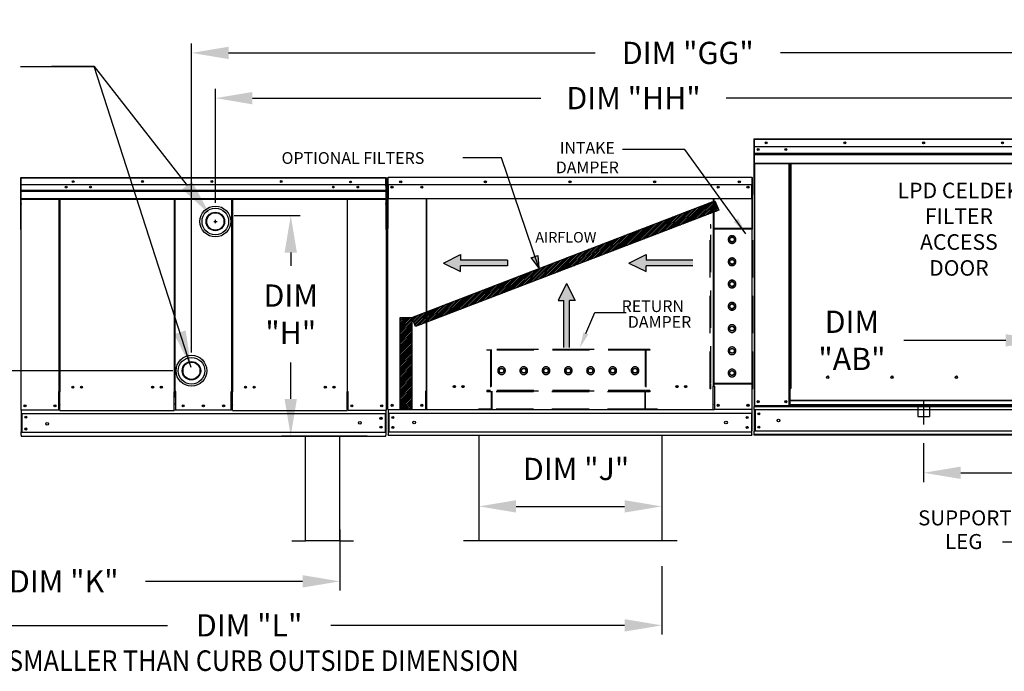
# Model space of a CAD drawing. Units: inches. Extents: x 2 to 3578, y -167 to 15.
# Drawn here: x 135 to 215, y -90 to -37 of the extents above; entities that cross this region are included whole.
import ezdxf
from ezdxf.enums import TextEntityAlignment as Align

# ---------------------------------------------------------------- set-up
doc = ezdxf.new("R2010")
doc.units = ezdxf.units.IN
doc.header["$LTSCALE"] = 4
doc.header["$MEASUREMENT"] = 0
for name, pattern in [('CENTER2', [1.125, 0.75, -0.125, 0.125, -0.125]), ('DASHED', [0.75, 0.5, -0.25]), ('HIDDEN', [0.375, 0.25, -0.125])]:
    doc.linetypes.add(name, pattern=pattern)
doc.dimstyles.new('MOD', dxfattribs={"dimscale": 1.5, "dimtxt": 1.2, "dimasz": 2, "dimexe": 0.5, "dimexo": 1, "dimgap": 1, "dimtad": 0, "dimtih": 1, "dimtoh": 1, "dimzin": 0, "dimdsep": 46, "dimtxsty": 'Standard', "dimcen": 0.09, "dimadec": 0, "dimazin": 0, "dimtfac": 1, "dimtofl": 0, "dimtmove": 0, "dimatfit": 3, "dimfxl": 0, "dimtolj": 1, "dimtzin": 0, "dimarcsym": 0})
pattern_1 = [(45, (71.41356, -0.72993), (-0.06944062, 0.06944062), [])]

# ---------------------------------------------------------------- blocks, each defined once
blk = doc.blocks.new('*D0')
at = {"color": 0, "lineweight": -2}
for p, q in [((104.58, -62.454), (104.58, -59.454)), ((147.312, -65.454), (103.83, -65.454)), ((110.604, -70.73), (103.83, -70.73)), ((104.58, -73.73), (104.58, -77.66)), ((104.58, -77.66), (101.58, -77.66))]:
    blk.add_line(p, q, dxfattribs=at)
at = {"color": 0}
for points in [[(104.08, -62.454), (105.08, -62.454), (104.58, -65.454)], [(104.08, -73.73), (105.08, -73.73), (104.58, -70.73)]]:
    blk.add_solid(points, dxfattribs=at)
at = {"layer": 'Defpoints', "color": 0}
for p in [(104.58, -65.454), (148.812, -65.454), (112.104, -70.73)]:
    blk.add_point(p, dxfattribs=at)
at = {"color": 0, "insert": (94.98, -77.66), "char_height": 1.8, "attachment_point": 5}
blk.add_mtext('\\A1;DIM "G"', dxfattribs=at)
blk = doc.blocks.new('*D1')
at = {"color": 0, "lineweight": -2}
for p, q in [((160.797, -78.294), (160.797, -83.223)), ((116.182, -79.481), (116.182, -83.223)), ((119.182, -82.473), (131.889, -82.473)), ((157.797, -82.473), (145.089, -82.473))]:
    blk.add_line(p, q, dxfattribs=at)
at = {"color": 0}
for points in [[(119.182, -81.973), (119.182, -82.973), (116.182, -82.473)], [(157.797, -81.973), (157.797, -82.973), (160.797, -82.473)]]:
    blk.add_solid(points, dxfattribs=at)
at = {"layer": 'Defpoints', "color": 0}
for p in [(160.797, -76.794), (116.182, -77.981), (160.797, -82.473)]:
    blk.add_point(p, dxfattribs=at)
at = {"color": 0, "insert": (138.489, -82.473), "char_height": 1.8, "attachment_point": 5}
blk.add_mtext('\\A1;DIM "K"', dxfattribs=at)
blk = doc.blocks.new('*D2')
at = {"color": 0, "lineweight": -2}
for p, q in [((134.999, -40.876), (140.96, -40.876)), ((140.96, -40.876), (148.468, -50.473)), ((150.749, -53.524), (150.749, -53.254)), ((150.614, -53.389), (150.884, -53.389))]:
    blk.add_line(p, q, dxfattribs=at)
at = {"color": 0}
blk.add_solid([(148.862, -50.165), (148.074, -50.781), (150.317, -52.836)], dxfattribs=at)
at = {"layer": 'Defpoints', "color": 0}
for p in [(150.317, -52.836), (151.182, -53.942)]:
    blk.add_point(p, dxfattribs=at)
at = {"color": 0, "insert": (128.399, -40.876), "char_height": 1.8, "attachment_point": 5}
blk.add_mtext('\\A1;DIM "T"', dxfattribs=at)
blk = doc.blocks.new('*D4')
at = {"color": 0, "lineweight": -2}
for p, q in [((116.182, -80.707), (116.182, -86.779)), ((186.827, -81.247), (186.827, -86.779)), ((119.182, -86.029), (146.877, -86.029)), ((183.827, -86.029), (160.077, -86.029))]:
    blk.add_line(p, q, dxfattribs=at)
at = {"color": 0}
for points in [[(119.182, -85.529), (119.182, -86.529), (116.182, -86.029)], [(183.827, -85.529), (183.827, -86.529), (186.827, -86.029)]]:
    blk.add_solid(points, dxfattribs=at)
at = {"layer": 'Defpoints', "color": 0}
for p in [(116.182, -79.207), (186.827, -79.747), (186.827, -86.029)]:
    blk.add_point(p, dxfattribs=at)
at = {"color": 0, "insert": (153.477, -86.029), "char_height": 1.8, "attachment_point": 5}
blk.add_mtext('\\A1;DIM "L"', dxfattribs=at)
blk = doc.blocks.new('*D9')
at = {"color": 0, "lineweight": -2}
for p, q in [((152.261, -52.913), (157.588, -52.913)), ((156.838, -55.913), (156.838, -56.982)), ((156.838, -67.73), (156.838, -64.782)), ((163.02, -70.73), (156.088, -70.73))]:
    blk.add_line(p, q, dxfattribs=at)
at = {"color": 0}
for points in [[(156.338, -55.913), (157.338, -55.913), (156.838, -52.913)], [(156.338, -67.73), (157.338, -67.73), (156.838, -70.73)]]:
    blk.add_solid(points, dxfattribs=at)
at = {"layer": 'Defpoints', "color": 0}
for p in [(150.761, -52.913), (156.838, -52.913), (164.52, -70.73)]:
    blk.add_point(p, dxfattribs=at)
at = {"color": 0, "insert": (156.838, -60.882), "char_height": 1.8, "attachment_point": 5}
blk.add_mtext('\\A1;DIM\\P"H"', dxfattribs=at)
blk = doc.blocks.new('*D10')
at = {"color": 0, "lineweight": -2}
for p, q in [((150.744, -51.889), (150.744, -42.677)), ((221.738, -44.955), (221.738, -42.677)), ((153.744, -43.427), (177.049, -43.427)), ((218.738, -43.427), (192.049, -43.427))]:
    blk.add_line(p, q, dxfattribs=at)
at = {"color": 0}
for points in [[(153.744, -42.927), (153.744, -43.927), (150.744, -43.427)], [(218.738, -42.927), (218.738, -43.927), (221.738, -43.427)]]:
    blk.add_solid(points, dxfattribs=at)
at = {"layer": 'Defpoints', "color": 0}
for p in [(221.738, -43.427), (221.738, -46.455), (150.744, -53.389)]:
    blk.add_point(p, dxfattribs=at)
at = {"color": 0, "insert": (184.549, -43.427), "char_height": 1.8, "attachment_point": 5}
blk.add_mtext('\\A1;DIM "HH"', dxfattribs=at)
blk = doc.blocks.new('*D11')
at = {"color": 0, "lineweight": -2}
for p, q in [((148.807, -63.979), (148.807, -39.023)), ((151.807, -39.773), (181.436, -39.773)), ((218.738, -39.773), (196.436, -39.773)), ((221.738, -44.955), (221.738, -39.023))]:
    blk.add_line(p, q, dxfattribs=at)
at = {"color": 0}
for points in [[(151.807, -39.273), (151.807, -40.273), (148.807, -39.773)], [(218.738, -39.273), (218.738, -40.273), (221.738, -39.773)]]:
    blk.add_solid(points, dxfattribs=at)
at = {"layer": 'Defpoints', "color": 0}
for p in [(221.738, -39.773), (221.738, -46.455), (148.807, -65.479)]:
    blk.add_point(p, dxfattribs=at)
at = {"color": 0, "insert": (188.936, -39.773), "char_height": 1.8, "attachment_point": 5}
blk.add_mtext('\\A1;DIM "GG"', dxfattribs=at)
blk = doc.blocks.new('*D13')
at = {"color": 0, "lineweight": -2}
for p, q in [((172.051, -72.172), (172.051, -77.166)), ((186.827, -72.172), (186.827, -77.166)), ((175.051, -76.416), (183.827, -76.416))]:
    blk.add_line(p, q, dxfattribs=at)
at = {"color": 0}
for points in [[(175.051, -75.916), (175.051, -76.916), (172.051, -76.416)], [(183.827, -75.916), (183.827, -76.916), (186.827, -76.416)]]:
    blk.add_solid(points, dxfattribs=at)
at = {"layer": 'Defpoints', "color": 0}
for p in [(172.051, -70.672), (186.827, -70.672), (186.827, -76.416)]:
    blk.add_point(p, dxfattribs=at)
at = {"color": 0, "insert": (179.902, -73.39), "char_height": 1.8, "attachment_point": 5}
blk.add_mtext('\\A1;DIM "J"', dxfattribs=at)
blk = doc.blocks.new('*D14')
at = {"color": 0, "lineweight": -2}
for p, q in [((208.002, -71.305), (208.002, -74.45)), ((221.737, -72.167), (221.737, -74.45)), ((211.002, -73.7), (218.737, -73.7))]:
    blk.add_line(p, q, dxfattribs=at)
at = {"color": 0}
for points in [[(211.002, -73.2), (211.002, -74.2), (208.002, -73.7)], [(218.737, -73.2), (218.737, -74.2), (221.737, -73.7)]]:
    blk.add_solid(points, dxfattribs=at)
at = {"layer": 'Defpoints', "color": 0}
for p in [(208.002, -69.805), (221.737, -70.667), (221.737, -73.7)]:
    blk.add_point(p, dxfattribs=at)
at = {"color": 0, "insert": (233.865, -73.7), "char_height": 1.8, "attachment_point": 5}
blk.add_mtext('\\A1;DIM "AD"', dxfattribs=at)
blk = doc.blocks.new('*D15')
at = {"color": 0, "lineweight": -2}
for p, q in [((217.643, -68.305), (217.643, -62.248)), ((221.737, -69.167), (221.737, -62.248)), ((214.643, -62.998), (206.403, -62.998)), ((224.737, -62.998), (227.737, -62.998))]:
    blk.add_line(p, q, dxfattribs=at)
at = {"color": 0}
for points in [[(214.643, -62.498), (214.643, -63.498), (217.643, -62.998)], [(224.737, -62.498), (224.737, -63.498), (221.737, -62.998)]]:
    blk.add_solid(points, dxfattribs=at)
at = {"layer": 'Defpoints', "color": 0}
for p in [(217.643, -62.998), (217.643, -69.805), (221.737, -70.667)]:
    blk.add_point(p, dxfattribs=at)
at = {"color": 0, "insert": (202.203, -62.998), "char_height": 1.8, "attachment_point": 5}
blk.add_mtext('\\A1;DIM\\P"AB"', dxfattribs=at)

msp = doc.modelspace()

# ---------------------------------------------------------------- hatches: boundary and pattern name
h = msp.add_hatch()
h.set_pattern_fill('ANSI31', scale=0.683157, style=0)
h.set_pattern_definition(pattern_1)
h.paths.add_polyline_path([(166.615, -61.164), (191.125, -51.715), (191.457, -52.483), (166.925, -61.877)])
msp.add_hatch(color=7).paths.add_polyline_path([(176.276, -56.323), (176.819, -56.131), (176.881, -57.149)])
h = msp.add_hatch()
h.set_pattern_fill('ANSI31', scale=0.683157, style=0)
h.set_pattern_definition(pattern_1)
h.paths.add_polyline_path([(165.676, -61.164), (166.615, -61.164), (166.615, -68.566), (165.676, -68.566)])

# ---------------------------------------------------------------- linework, layer by layer
at = {"color": 7, "linetype": 'Continuous'}
for p, q in [((194.266, -46.765), (194.266, -51.214)), ((194.289, -46.765), (194.266, -46.765)), ((194.289, -46.765), (194.289, -51.214)), ((194.31, -46.769), (194.289, -46.769)), ((194.31, -46.722), (221.694, -46.722)), ((194.31, -46.727), (194.31, -46.722)), ((194.31, -46.745), (194.31, -46.722)), ((194.31, -46.722), (194.31, -46.722)), ((194.31, -46.727), (194.31, -46.765)), ((194.31, -46.745), (194.31, -46.745)), ((194.31, -47.374), (194.31, -46.765)), ((221.694, -46.765), (194.31, -46.765)), ((221.694, -47.374), (194.31, -47.374)), ((194.313, -47.882), (194.313, -47.374)), ((194.313, -47.882), (221.692, -47.882)), ((194.313, -47.903), (194.313, -47.882)), ((194.313, -47.903), (221.692, -47.903)), ((194.313, -47.933), (194.313, -47.903)), ((221.692, -47.933), (194.313, -47.933)), ((194.313, -47.976), (221.692, -47.976)), ((194.313, -48.669), (194.313, -47.976)), ((194.313, -48.669), (221.692, -48.669)), ((194.313, -48.669), (194.313, -48.713)), ((194.313, -48.713), (221.692, -48.713)), ((194.333, -48.713), (194.333, -68.28)), ((197.138, -66.878), (197.138, -48.713)), ((197.182, -66.878), (197.182, -48.713)), ((197.202, -66.878), (197.202, -48.713)), ((197.223, -48.713), (197.223, -66.878)), ((197.267, -48.713), (197.267, -66.878)), ((134.984, -49.898), (134.984, -53.987)), ((135.01, -49.898), (135.01, -53.987)), ((135.032, -49.902), (135.01, -49.902)), ((135.032, -49.851), (135.031, -49.851)), ((135.032, -49.877), (135.031, -49.877)), ((135.032, -49.857), (135.032, -49.851)), ((135.032, -49.857), (135.032, -49.898)), ((135.032, -50.553), (135.032, -49.898)), ((135.035, -49.851), (164.52, -49.851)), ((164.52, -49.89), (135.035, -49.89)), ((164.523, -49.851), (164.523, -49.851)), ((164.523, -49.857), (164.523, -49.851)), ((164.523, -49.898), (164.523, -49.857)), ((164.523, -49.877), (164.523, -49.877)), ((164.523, -50.553), (164.523, -49.898)), ((164.545, -49.902), (164.523, -49.902)), ((164.545, -53.987), (164.545, -49.898)), ((164.57, -53.987), (164.57, -49.898)), ((164.654, -49.887), (164.654, -53.967)), ((164.68, -49.887), (164.68, -53.967)), ((164.68, -49.891), (164.702, -49.891)), ((164.702, -49.84), (164.701, -49.84)), ((164.702, -49.866), (164.701, -49.866)), ((194.128, -49.84), (164.702, -49.84)), ((164.702, -49.846), (164.702, -49.84)), ((164.702, -49.887), (164.702, -49.846)), ((164.702, -50.408), (164.702, -49.887)), ((194.128, -49.846), (194.128, -49.84)), ((194.128, -49.84), (194.128, -49.84)), ((194.128, -49.846), (194.128, -49.887)), ((194.128, -49.866), (194.128, -49.866)), ((194.128, -50.408), (194.128, -49.887)), ((194.128, -49.891), (194.15, -49.891)), ((194.15, -53.967), (194.15, -49.887)), ((194.175, -53.967), (194.175, -49.887)), ((164.52, -50.439), (135.035, -50.439)), ((135.035, -51.101), (135.035, -50.553)), ((135.035, -50.866), (164.523, -50.866)), ((135.035, -50.883), (164.52, -50.883)), ((164.52, -50.91), (135.035, -50.91)), ((164.52, -50.553), (164.52, -51.101)), ((164.702, -50.408), (194.128, -50.408)), ((164.705, -50.408), (164.705, -51.088)), ((165.03, -50.578), (165.03, -50.67)), ((193.8, -50.578), (193.8, -50.67)), ((194.125, -51.088), (194.125, -50.408)), ((135.035, -50.949), (164.52, -50.949)), ((135.035, -51.123), (135.035, -51.101)), ((135.035, -51.156), (135.035, -51.123)), ((135.035, -51.203), (135.035, -51.156)), ((135.035, -51.949), (135.035, -51.203)), ((135.035, -51.543), (164.52, -51.543)), ((135.035, -51.582), (164.52, -51.582)), ((138.125, -67.135), (138.125, -51.582)), ((138.168, -51.582), (138.168, -67.16)), ((147.427, -51.582), (147.427, -67.627)), ((147.471, -51.582), (147.471, -67.61)), ((152.084, -67.135), (152.084, -51.582)), ((152.128, -51.582), (152.128, -67.16)), ((161.386, -51.582), (161.386, -67.16)), ((161.43, -67.135), (161.43, -51.582)), ((164.52, -51.101), (164.52, -51.123)), ((164.52, -51.123), (164.52, -51.156)), ((164.52, -51.156), (164.52, -51.203)), ((164.52, -51.203), (164.52, -51.949)), ((164.705, -51.088), (164.705, -51.109)), ((164.705, -51.109), (164.705, -51.142)), ((164.705, -51.142), (164.705, -51.189)), ((164.705, -51.189), (164.705, -51.573)), ((194.125, -51.573), (164.705, -51.573)), ((167.788, -51.573), (167.788, -67.09)), ((167.832, -67.09), (167.832, -51.573)), ((190.998, -51.573), (190.998, -66.663)), ((191.042, -51.573), (191.042, -66.663)), ((194.125, -51.109), (194.125, -51.088)), ((194.125, -51.142), (194.125, -51.109)), ((194.125, -51.189), (194.125, -51.142)), ((194.125, -51.573), (194.125, -51.189)), ((194.289, -51.214), (194.266, -51.214)), ((194.289, -51.214), (194.289, -68.28)), ((135.035, -51.949), (135.035, -51.996)), ((164.52, -51.996), (164.52, -51.949)), ((150.041, -53.221), (150.041, -53.567)), ((151.445, -53.567), (151.445, -53.221)), ((135.01, -53.987), (134.984, -53.987)), ((135.01, -53.987), (135.01, -68.645)), ((164.545, -53.987), (164.545, -68.645)), ((164.545, -53.987), (164.57, -53.987)), ((164.68, -53.967), (164.654, -53.967)), ((164.68, -68.596), (164.68, -53.967)), ((194.15, -68.596), (194.15, -53.967)), ((194.15, -53.967), (194.175, -53.967)), ((148.11, -65.28), (148.11, -65.627)), ((149.514, -65.627), (149.514, -65.28)), ((200.342, -66.001), (200.342, -65.955)), ((190.998, -66.688), (190.951, -66.688)), ((191.042, -66.663), (190.998, -66.663)), ((190.998, -67.735), (190.998, -66.688)), ((190.998, -66.688), (191.042, -66.688)), ((191.042, -66.688), (191.089, -66.688)), ((191.089, -66.688), (191.089, -68.596)), ((138.078, -68.645), (138.078, -67.135)), ((138.078, -67.135), (138.125, -67.135)), ((138.125, -67.135), (138.168, -67.135)), ((138.168, -68.21), (138.168, -67.16)), ((147.427, -67.135), (147.471, -67.135)), ((147.427, -68.21), (147.427, -67.16)), ((147.54, -67.135), (147.471, -67.135)), ((147.54, -68.645), (147.54, -67.135)), ((152.015, -68.645), (152.015, -67.135)), ((152.084, -67.135), (152.015, -67.135)), ((152.084, -67.135), (152.128, -67.135)), ((152.128, -68.21), (152.128, -67.16)), ((161.386, -67.135), (161.43, -67.135)), ((161.386, -68.21), (161.386, -67.16)), ((161.43, -67.135), (161.477, -67.135)), ((161.477, -68.645), (161.477, -67.135)), ((167.788, -67.115), (167.741, -67.115)), ((167.741, -67.115), (167.741, -68.596)), ((167.832, -67.09), (167.788, -67.09)), ((167.788, -67.115), (167.832, -67.115)), ((167.832, -67.115), (167.879, -67.115)), ((167.832, -68.162), (167.832, -67.115)), ((197.138, -68.28), (197.138, -66.878)), ((197.138, -66.878), (197.182, -66.878)), ((197.138, -66.902), (197.223, -66.902)), ((197.223, -66.945), (197.138, -66.945)), ((197.182, -66.878), (197.223, -66.878)), ((197.223, -67.853), (197.223, -66.878)), ((197.223, -66.878), (197.267, -66.878)), ((138.168, -68.21), (138.168, -68.224)), ((138.168, -68.593), (138.168, -68.224)), ((147.427, -67.733), (147.427, -67.719)), ((147.427, -68.103), (147.427, -68.18)), ((147.427, -68.67), (147.427, -68.224)), ((152.128, -68.21), (152.128, -68.224)), ((152.128, -68.593), (152.128, -68.224)), ((161.386, -68.224), (161.386, -68.21)), ((161.386, -68.593), (161.386, -68.224)), ((167.832, -68.176), (167.832, -68.162)), ((167.832, -68.545), (167.832, -68.176)), ((190.998, -68.596), (190.998, -67.749)), ((190.998, -68.162), (190.998, -68.176)), ((194.289, -68.28), (194.333, -68.28)), ((194.313, -68.28), (194.313, -68.349)), ((194.313, -68.349), (220.46, -68.349)), ((194.313, -68.606), (194.313, -68.349)), ((197.138, -68.28), (194.333, -68.28)), ((197.223, -68.237), (197.138, -68.237)), ((197.223, -68.28), (197.138, -68.28)), ((218.782, -67.853), (197.223, -67.853)), ((197.223, -67.853), (197.223, -67.866)), ((197.223, -67.866), (218.782, -67.866)), ((197.223, -68.209), (197.223, -67.866)), ((218.782, -68.209), (197.223, -68.209)), ((197.223, -68.28), (197.223, -68.209)), ((197.223, -68.28), (218.782, -68.28)), ((135.01, -68.645), (135.057, -68.645)), ((135.035, -68.645), (135.035, -70.379)), ((164.52, -68.932), (135.035, -68.932)), ((138.078, -68.645), (135.057, -68.645)), ((135.088, -68.932), (135.088, -70.439)), ((138.168, -68.645), (138.078, -68.645)), ((138.168, -68.67), (138.168, -68.593)), ((138.168, -68.67), (147.427, -68.67)), ((147.54, -68.641), (147.427, -68.641)), ((152.015, -68.645), (147.54, -68.645)), ((152.128, -68.645), (152.015, -68.645)), ((152.128, -68.67), (152.128, -68.593)), ((152.128, -68.67), (161.386, -68.67)), ((161.386, -68.593), (161.386, -68.67)), ((161.477, -68.645), (161.386, -68.645)), ((161.477, -68.645), (164.498, -68.645)), ((164.467, -68.932), (164.467, -70.439)), ((164.498, -68.645), (164.545, -68.645)), ((164.52, -68.645), (164.52, -70.379)), ((164.52, -68.719), (164.52, -68.645)), ((164.727, -68.596), (164.68, -68.596)), ((164.705, -68.596), (164.705, -70.322)), ((164.705, -68.88), (194.125, -68.88)), ((164.727, -68.596), (167.741, -68.596)), ((164.757, -68.88), (164.757, -70.393)), ((167.741, -68.596), (167.832, -68.596)), ((167.832, -68.545), (167.832, -68.622)), ((190.998, -68.622), (190.998, -68.545)), ((190.998, -68.596), (191.089, -68.596)), ((194.103, -68.596), (191.089, -68.596)), ((194.072, -68.88), (194.072, -70.393)), ((194.15, -68.596), (194.103, -68.596)), ((194.125, -68.596), (194.125, -70.322)), ((194.125, -68.596), (194.125, -68.671)), ((220.46, -68.606), (194.313, -68.606)), ((194.313, -68.606), (194.313, -70.345)), ((194.362, -68.606), (194.362, -70.345)), ((194.382, -68.606), (194.382, -70.345)), ((135.035, -70.655), (135.035, -70.379)), ((164.52, -70.439), (135.035, -70.439)), ((135.035, -70.655), (135.035, -70.73)), ((158.013, -70.788), (158.013, -79.174)), ((158.033, -79.174), (158.033, -70.788)), ((160.797, -79.174), (160.797, -70.788)), ((160.816, -79.174), (160.816, -70.788)), ((164.52, -70.379), (164.52, -70.655)), ((164.52, -70.73), (164.52, -70.655)), ((164.705, -70.322), (164.705, -70.598)), ((164.705, -70.393), (194.125, -70.393)), ((164.705, -70.672), (164.705, -70.598)), ((164.705, -70.672), (194.125, -70.672)), ((194.125, -70.598), (194.125, -70.322)), ((194.125, -70.598), (194.125, -70.672)), ((220.46, -70.345), (194.313, -70.345)), ((194.313, -70.671), (194.313, -70.345)), ((220.46, -70.602), (194.313, -70.602)), ((220.46, -70.671), (194.313, -70.671)), ((156.923, -79.187), (158.001, -79.187)), ((156.923, -79.187), (156.923, -79.206)), ((156.923, -79.206), (158.001, -79.206)), ((158.001, -79.187), (158.001, -79.206)), ((158.016, -79.174), (158.013, -79.174)), ((158.013, -79.174), (158.013, -79.174)), ((158.033, -79.174), (158.013, -79.174)), ((158.016, -79.174), (158.033, -79.174)), ((158.033, -79.187), (158.033, -79.174)), ((158.033, -79.187), (158.033, -79.206)), ((160.797, -79.174), (160.797, -79.187)), ((160.797, -79.174), (160.816, -79.174)), ((160.797, -79.174), (160.814, -79.174)), ((160.797, -79.187), (160.797, -79.206)), ((160.814, -79.174), (160.816, -79.174)), ((160.816, -79.174), (160.816, -79.174)), ((160.829, -79.187), (161.907, -79.187)), ((160.829, -79.187), (160.829, -79.206)), ((160.829, -79.206), (161.907, -79.206)), ((161.907, -79.187), (161.907, -79.206))]:
    msp.add_line(p, q, dxfattribs=at)
for p, q in [((188.699, -47.569), (183.654, -47.569)), ((193.625, -54.379), (188.699, -47.569)), ((173.874, -48.239), (170.745, -48.239)), ((190.998, -68.622), (167.832, -68.622)), ((172.051, -70.672), (172.051, -79.206)), ((186.827, -70.672), (186.827, -79.206)), ((188.078, -79.206), (170.799, -79.206))]:
    msp.add_line(p, q)
at = {"color": 7}
for p, q in [((176.881, -57.149), (173.874, -48.239)), ((166.615, -61.164), (191.125, -51.715)), ((191.125, -51.715), (191.457, -52.483)), ((191.457, -52.483), (166.925, -61.877)), ((169.179, -56.755), (170.57, -56.067)), ((170.57, -56.067), (170.57, -56.525)), ((176.276, -56.323), (176.819, -56.131)), ((176.888, -57.141), (176.283, -56.315)), ((176.819, -56.131), (176.881, -57.149)), ((184.167, -56.755), (185.558, -56.067)), ((185.558, -56.067), (185.558, -56.525)), ((169.179, -56.755), (170.57, -57.442)), ((174.366, -56.525), (170.57, -56.525)), ((170.57, -57.442), (170.57, -56.984)), ((174.366, -56.984), (170.57, -56.984)), ((174.366, -56.525), (174.366, -56.984)), ((184.167, -56.755), (185.558, -57.442)), ((189.354, -56.525), (185.558, -56.525)), ((185.558, -57.442), (185.558, -56.984)), ((189.354, -56.984), (185.558, -56.984)), ((179.135, -58.392), (178.448, -59.783)), ((179.135, -58.392), (179.822, -59.783)), ((178.448, -59.783), (178.906, -59.783)), ((178.906, -63.579), (178.906, -59.783)), ((179.364, -63.579), (179.364, -59.783)), ((179.822, -59.783), (179.364, -59.783)), ((165.676, -68.566), (165.676, -61.164)), ((165.676, -61.164), (166.615, -61.164)), ((166.925, -61.877), (166.615, -61.164)), ((166.615, -61.164), (166.615, -68.566)), ((180.698, -62.44), (181.417, -60.753)), ((181.417, -60.753), (183.959, -60.753)), ((166.615, -68.566), (165.676, -68.566)), ((135.035, -70.73), (164.52, -70.73)), ((160.797, -79.187), (158.033, -79.187)), ((160.797, -79.206), (158.033, -79.206))]:
    msp.add_line(p, q, dxfattribs=at)
at = {"linetype": 'HIDDEN', "ltscale": 3}
for p, q in [((190.743, -66.907), (190.743, -53.654)), ((190.796, -53.654), (190.743, -53.654)), ((194.128, -54.019), (190.743, -54.019)), ((190.796, -53.967), (190.796, -53.654)), ((194.128, -53.967), (190.796, -53.967)), ((190.796, -66.476), (190.796, -54.019)), ((190.796, -66.476), (190.796, -54.019)), ((194.128, -53.967), (194.128, -53.654)), ((194.18, -53.654), (194.128, -53.654)), ((194.128, -66.476), (194.128, -54.019)), ((194.18, -66.907), (194.18, -53.654)), ((192.344, -54.755), (192.514, -54.657)), ((192.344, -54.95), (192.344, -54.755)), ((192.514, -54.657), (192.684, -54.755)), ((192.684, -54.755), (192.684, -54.95)), ((192.514, -55.048), (192.344, -54.95)), ((192.684, -54.95), (192.514, -55.048)), ((192.344, -56.553), (192.514, -56.455)), ((192.514, -56.455), (192.684, -56.553)), ((192.344, -56.749), (192.344, -56.553)), ((192.514, -56.847), (192.344, -56.749)), ((192.684, -56.749), (192.514, -56.847)), ((192.684, -56.553), (192.684, -56.749)), ((192.344, -58.351), (192.514, -58.253)), ((192.344, -58.547), (192.344, -58.351)), ((192.514, -58.645), (192.344, -58.547)), ((192.514, -58.253), (192.684, -58.351)), ((192.684, -58.547), (192.514, -58.645)), ((192.684, -58.351), (192.684, -58.547)), ((192.344, -60.15), (192.514, -60.052)), ((192.344, -60.345), (192.344, -60.15)), ((192.514, -60.443), (192.344, -60.345)), ((192.514, -60.052), (192.684, -60.15)), ((192.684, -60.345), (192.514, -60.443)), ((192.684, -60.15), (192.684, -60.345)), ((192.344, -61.948), (192.514, -61.85)), ((192.344, -62.144), (192.344, -61.948)), ((192.514, -61.85), (192.684, -61.948)), ((192.684, -61.948), (192.684, -62.144)), ((192.514, -62.242), (192.344, -62.144)), ((192.684, -62.144), (192.514, -62.242)), ((192.344, -63.746), (192.514, -63.648)), ((192.514, -63.648), (192.684, -63.746)), ((185.867, -63.731), (172.681, -63.731)), ((172.681, -63.731), (172.681, -63.783)), ((172.994, -63.783), (172.681, -63.783)), ((172.994, -63.783), (172.994, -67.064)), ((185.502, -63.731), (173.046, -63.731)), ((173.046, -63.731), (173.046, -67.064)), ((185.502, -63.783), (173.046, -63.783)), ((185.502, -63.731), (185.502, -67.064)), ((185.867, -63.783), (185.554, -63.783)), ((185.554, -63.783), (185.554, -67.064)), ((185.867, -63.731), (185.867, -63.783)), ((192.344, -63.942), (192.344, -63.746)), ((192.514, -64.04), (192.344, -63.942)), ((192.684, -63.942), (192.514, -64.04)), ((192.684, -63.746), (192.684, -63.942)), ((173.683, -65.449), (173.781, -65.28)), ((173.781, -65.619), (173.683, -65.449)), ((173.781, -65.28), (173.977, -65.28)), ((173.977, -65.619), (173.781, -65.619)), ((173.977, -65.28), (174.075, -65.449)), ((174.075, -65.449), (173.977, -65.619)), ((175.482, -65.449), (175.58, -65.28)), ((175.58, -65.619), (175.482, -65.449)), ((175.58, -65.28), (175.775, -65.28)), ((175.775, -65.619), (175.58, -65.619)), ((175.775, -65.28), (175.873, -65.449)), ((175.873, -65.449), (175.775, -65.619)), ((177.28, -65.449), (177.378, -65.28)), ((177.378, -65.619), (177.28, -65.449)), ((177.378, -65.28), (177.574, -65.28)), ((177.574, -65.619), (177.378, -65.619)), ((177.574, -65.28), (177.672, -65.449)), ((177.672, -65.449), (177.574, -65.619)), ((179.078, -65.449), (179.176, -65.28)), ((179.176, -65.619), (179.078, -65.449)), ((179.176, -65.28), (179.372, -65.28)), ((179.372, -65.619), (179.176, -65.619)), ((179.372, -65.28), (179.47, -65.449)), ((179.47, -65.449), (179.372, -65.619)), ((180.877, -65.449), (180.975, -65.28)), ((180.975, -65.619), (180.877, -65.449)), ((180.975, -65.28), (181.17, -65.28)), ((181.17, -65.619), (180.975, -65.619)), ((181.17, -65.28), (181.268, -65.449)), ((181.268, -65.449), (181.17, -65.619)), ((182.675, -65.449), (182.773, -65.28)), ((182.773, -65.619), (182.675, -65.449)), ((182.773, -65.28), (182.969, -65.28)), ((182.969, -65.619), (182.773, -65.619)), ((182.969, -65.28), (183.067, -65.449)), ((183.067, -65.449), (182.969, -65.619)), ((184.473, -65.449), (184.571, -65.28)), ((184.571, -65.619), (184.473, -65.449)), ((184.571, -65.28), (184.767, -65.28)), ((184.767, -65.619), (184.571, -65.619)), ((184.767, -65.28), (184.865, -65.449)), ((184.865, -65.449), (184.767, -65.619)), ((192.344, -65.545), (192.514, -65.447)), ((192.344, -65.741), (192.344, -65.545)), ((192.514, -65.839), (192.344, -65.741)), ((192.514, -65.447), (192.684, -65.545)), ((192.684, -65.741), (192.514, -65.839)), ((192.684, -65.545), (192.684, -65.741)), ((194.128, -66.476), (190.743, -66.476)), ((194.128, -66.528), (190.796, -66.528)), ((190.796, -66.907), (190.796, -66.528)), ((194.128, -66.907), (194.128, -66.528)), ((172.681, -67.064), (172.681, -67.116)), ((172.994, -67.064), (172.681, -67.064)), ((185.867, -67.116), (172.681, -67.116)), ((172.681, -67.116), (172.681, -67.167)), ((173.046, -67.167), (172.681, -67.167)), ((185.502, -67.064), (173.046, -67.064)), ((173.046, -67.167), (173.046, -68.57)), ((173.098, -67.116), (173.098, -68.622)), ((185.45, -67.167), (173.098, -67.167)), ((185.45, -67.116), (185.45, -68.622)), ((185.867, -67.168), (185.502, -67.168)), ((185.502, -67.168), (185.502, -68.57)), ((185.867, -67.064), (185.554, -67.064)), ((185.867, -67.064), (185.867, -67.116)), ((185.867, -67.116), (185.867, -67.168)), ((190.796, -66.907), (190.743, -66.907)), ((194.18, -66.907), (194.128, -66.907)), ((172.056, -68.518), (172.056, -68.57)), ((186.492, -68.57), (186.492, -68.622))]:
    msp.add_line(p, q, dxfattribs=at)
at = {"linetype": 'DASHED'}
for p, q in [((207.523, -68.202), (207.523, -69.16)), ((208.481, -68.202), (208.481, -69.16))]:
    msp.add_line(p, q, dxfattribs=at)
at = {"linetype": 'CENTER2'}
msp.add_line((208.002, -67.854), (208.002, -69.805), dxfattribs=at)
at = {"color": 7, "linetype": 'HIDDEN', "ltscale": 3}
for p, q in [((173.046, -68.57), (172.056, -68.57)), ((185.45, -68.57), (173.098, -68.57)), ((186.492, -68.57), (185.502, -68.57))]:
    msp.add_line(p, q, dxfattribs=at)
at = {"color": 7, "linetype": 'DASHED'}
msp.add_line((207.523, -69.16), (208.481, -69.16), dxfattribs=at)
at = {"linetype": 'Continuous'}
msp.add_line((217.28, -79.301), (214.388, -79.301), dxfattribs=at)
at = {"color": 7, "linetype": 'Continuous'}
for centre, radius in [((194.615, -47.575), 0.0815), ((194.615, -47.575), 0.0424), ((195.267, -47.048), 0.0815), ((195.267, -47.048), 0.0424), ((196.856, -47.575), 0.0815), ((196.856, -47.575), 0.0424), ((201.635, -47.048), 0.0815), ((201.635, -47.048), 0.0424), ((208.002, -47.048), 0.0815), ((208.002, -47.048), 0.0424), ((214.37, -47.048), 0.0815), ((214.37, -47.048), 0.0424), ((139.25, -50.172), 0.0718), ((139.25, -50.172), 0.0373), ((144.858, -50.162), 0.0718), ((144.858, -50.162), 0.0373), ((150.465, -50.162), 0.0718), ((150.465, -50.162), 0.0373), ((156.072, -50.162), 0.0718), ((156.072, -50.162), 0.0373), ((161.679, -50.204), 0.0718), ((161.679, -50.162), 0.0373), ((138.676, -50.616), 0.0718), ((138.676, -50.616), 0.0373), ((140.65, -50.616), 0.0718), ((140.65, -50.616), 0.0373), ((160.28, -50.616), 0.0718), ((160.28, -50.616), 0.0373), ((162.254, -50.616), 0.0718), ((162.254, -50.616), 0.0373), ((150.743, -53.394), 1.246), ((150.743, -53.394), 1.077), ((150.743, -53.394), 0.746), ((150.743, -53.394), 0.723), ((150.743, -53.394), 0.702), ((148.812, -65.454), 1.246), ((148.812, -65.454), 1.077), ((148.812, -65.454), 0.746), ((148.812, -65.454), 0.723), ((148.812, -65.454), 0.702), ((200.244, -65.978), 0.101), ((205.447, -65.978), 0.101), ((210.65, -65.978), 0.101), ((139.222, -66.778), 0.0878), ((139.222, -66.778), 0.0681), ((139.924, -66.778), 0.0878), ((139.924, -66.778), 0.0681), ((145.672, -66.778), 0.0878), ((145.672, -66.778), 0.0681), ((146.374, -66.778), 0.0878), ((146.374, -66.778), 0.0681), ((153.181, -66.778), 0.0878), ((153.181, -66.778), 0.0681), ((153.883, -66.778), 0.0878), ((153.883, -66.778), 0.0681), ((159.631, -66.778), 0.0878), ((159.631, -66.778), 0.0681), ((160.333, -66.778), 0.0878), ((160.333, -66.778), 0.0681), ((135.361, -68.294), 0.0878), ((135.361, -68.294), 0.0456), ((137.774, -68.294), 0.0878), ((137.774, -68.294), 0.0456), ((148.144, -68.294), 0.0878), ((148.144, -68.294), 0.0456), ((149.778, -68.294), 0.0878), ((149.778, -68.294), 0.0456), ((151.411, -68.294), 0.0878), ((151.411, -68.294), 0.0456), ((161.781, -68.294), 0.0878), ((161.781, -68.294), 0.0456), ((164.194, -68.294), 0.0878), ((164.194, -68.294), 0.0456), ((194.615, -67.954), 0.0815), ((194.615, -67.954), 0.0424), ((196.856, -67.954), 0.0815), ((196.856, -67.954), 0.0424), ((135.421, -69.21), 0.0878), ((135.421, -69.21), 0.0456), ((164.133, -69.305), 0.0878), ((194.672, -68.94), 0.0815), ((194.672, -68.94), 0.0424), ((137.141, -69.735), 0.11), ((162.414, -69.673), 0.11), ((164.133, -70.019), 0.0878), ((164.133, -69.305), 0.0456), ((164.133, -70.019), 0.0456), ((194.672, -70.012), 0.0815), ((194.672, -70.012), 0.0424), ((196.269, -69.476), 0.102), ((135.421, -70.167), 0.0878), ((135.421, -70.167), 0.0456)]:
    msp.add_circle(centre, radius, dxfattribs=at)
for centre, radius, start, end in [((194.31, -46.765), 0.0437, 90, 180), ((194.31, -46.765), 0.0202, 90, 180), ((135.031, -49.898), 0.047, 90, 180), ((135.031, -49.898), 0.0218, 90, 180), ((164.523, -49.898), 0.047, 0, 90), ((164.523, -49.898), 0.0218, 0, 90), ((194.31, -51.214), 0.0437, 180, 242.4394), ((135.031, -53.987), 0.047, 180, 242.4394), ((164.523, -53.987), 0.047, 297.5606, 0), ((200.323, -65.978), 0.0525, 82.38101, 180), ((200.323, -65.978), 0.0525, 180, 277.61899), ((205.526, -65.978), 0.0525, 82.38101, 180), ((205.526, -65.978), 0.0525, 180, 277.61899), ((210.729, -65.978), 0.0525, 82.38101, 180), ((210.729, -65.978), 0.0525, 180, 277.61899), ((158.001, -79.174), 0.0323, 270, 0), ((158.001, -79.174), 0.0127, 270, 0), ((160.829, -79.174), 0.0323, 180, 270), ((160.829, -79.174), 0.0127, 180, 270)]:
    msp.add_arc(centre, radius, start, end, dxfattribs=at)
for centre, major_axis, start_param, end_param in [((164.701, -49.887), (-0.0332, 0.0332), -0.785398, 0.785398), ((164.701, -49.887), (0.0154, 0.0154), 0.785398, 2.356194), ((165.73, -50.191), (0.0619, 0.0619), 5.497787, 11.780972), ((172.573, -50.191), (0.0619, 0.0619), 5.497787, 11.780972), ((179.415, -50.191), (0.0619, 0.0619), 5.497787, 11.780972), ((186.257, -50.191), (0.0619, 0.0619), 5.497787, 11.780972), ((193.099, -50.191), (0.0619, 0.0619), 5.497787, 11.780972), ((194.128, -49.887), (-0.0332, 0.0332), 3.926991, 5.497787), ((194.128, -49.887), (-0.0154, 0.0154), 3.926991, 5.497787), ((165.03, -50.624), (0.0619, 0.0619), 5.497787, 11.780972), ((165.03, -50.624), (-0.0322, 0.0322), 3.926991, 10.210176), ((165.73, -50.191), (0.0322, 0.0322), 5.497787, 11.780972), ((167.438, -50.624), (0.0619, 0.0619), 5.497787, 11.780972), ((167.438, -50.624), (-0.0322, 0.0322), 3.926991, 10.210176), ((172.573, -50.191), (0.0322, 0.0322), 5.497787, 11.780972), ((179.415, -50.191), (0.0322, 0.0322), 5.497787, 11.780972), ((186.257, -50.191), (0.0322, 0.0322), 5.497787, 11.780972), ((191.392, -50.624), (0.0619, 0.0619), 5.497787, 11.780972), ((191.392, -50.624), (-0.0322, 0.0322), 3.926991, 10.210176), ((193.099, -50.191), (0.0322, 0.0322), 5.497787, 11.780972), ((193.8, -50.624), (0.0619, 0.0619), 5.497787, 11.780972), ((193.8, -50.624), (-0.0322, 0.0322), 3.926991, 10.210176), ((164.701, -53.967), (0.0332, 0.0332), 2.356194, 3.445968), ((194.128, -53.967), (0.0332, 0.0332), 4.408014, 5.497787), ((170.065, -66.734), (0.0619, 0.0619), 5.497787, 11.780972), ((170.065, -66.734), (0.048, 0.048), 5.497787, 11.780972), ((170.765, -66.734), (0.0619, 0.0619), 5.497787, 11.780972), ((170.765, -66.734), (0.048, 0.048), 5.497787, 11.780972), ((188.065, -66.734), (0.0619, 0.0619), 5.497787, 11.780972), ((188.065, -66.734), (0.048, 0.048), 5.497787, 11.780972), ((188.765, -66.734), (0.0619, 0.0619), 5.497787, 11.780972), ((188.765, -66.734), (0.048, 0.048), 5.497787, 11.780972), ((165.037, -68.246), (-0.0619, 0.0619), 3.926991, 10.210176), ((165.037, -68.246), (-0.0322, 0.0322), 3.926991, 10.210176), ((167.438, -68.246), (-0.0619, 0.0619), 3.926991, 10.210176), ((167.438, -68.246), (-0.0322, 0.0322), 3.926991, 10.210176), ((191.392, -68.246), (0.0619, 0.0619), 5.497787, 11.780972), ((191.392, -68.246), (0.0322, 0.0322), 5.497787, 11.780972), ((193.8, -68.246), (0.0619, 0.0619), 5.497787, 11.780972), ((193.8, -68.246), (0.0322, 0.0322), 5.497787, 11.780972), ((165.09, -69.238), (-0.0619, 0.0619), 3.926991, 10.210176), ((165.09, -69.238), (-0.0322, 0.0322), 3.926991, 10.210176), ((193.739, -69.238), (-0.0619, 0.0619), 3.926991, 10.210176), ((193.739, -69.238), (-0.0322, 0.0322), 3.926991, 10.210176), ((165.09, -70.035), (-0.0619, 0.0619), 3.926991, 10.210176), ((165.09, -70.035), (-0.0322, 0.0322), 3.926991, 10.210176), ((166.806, -69.637), (-0.0774, 0.0774), 3.926991, 10.210176), ((192.023, -69.637), (-0.0774, 0.0774), 3.926991, 10.210176), ((193.739, -70.035), (-0.0619, 0.0619), 3.926991, 10.210176), ((193.739, -70.035), (-0.0322, 0.0322), 3.926991, 10.210176)]:
    msp.add_ellipse(centre, major_axis=major_axis, ratio=1, start_param=start_param, end_param=end_param, dxfattribs=at)
at = {"linetype": 'HIDDEN', "ltscale": 3}
for centre, major_axis, start_param, end_param in [((192.514, -54.852), (0.221, 0.221), 5.497787, 11.780972), ((192.514, -54.853), (0.139, 0.139), 5.497787, 11.780972), ((192.514, -56.651), (-0.221, 0.221), 3.926991, 10.210176), ((192.514, -56.651), (-0.139, 0.139), 3.926991, 10.210176), ((192.514, -58.449), (-0.221, 0.221), 3.926991, 10.210176), ((192.514, -58.449), (-0.139, 0.139), 3.926991, 10.210176), ((192.514, -60.247), (-0.221, 0.221), 3.926991, 10.210176), ((192.514, -60.247), (0.139, 0.139), 5.497787, 11.780972), ((192.514, -62.046), (0.221, 0.221), 5.497787, 11.780972), ((192.514, -62.046), (0.139, 0.139), 5.497787, 11.780972), ((192.514, -63.844), (0.221, 0.221), 5.497787, 11.780972), ((192.514, -63.844), (0.139, 0.139), 5.497787, 11.780972), ((173.879, -65.449), (-0.221, 0.221), 3.926991, 10.210176), ((173.879, -65.449), (0.139, 0.139), 5.497787, 11.780972), ((175.677, -65.449), (0.221, 0.221), 5.497787, 11.780972), ((175.678, -65.449), (-0.139, 0.139), 3.926991, 10.210176), ((177.476, -65.449), (0.221, 0.221), 5.497787, 11.780972), ((177.476, -65.449), (0.139, 0.139), 5.497787, 11.780972), ((179.274, -65.449), (0.221, 0.221), 5.497787, 11.780972), ((179.274, -65.449), (-0.139, 0.139), 3.926991, 10.210176), ((181.072, -65.449), (0.221, 0.221), 5.497787, 11.780972), ((181.072, -65.449), (-0.139, 0.139), 3.926991, 10.210176), ((182.871, -65.449), (0.221, 0.221), 5.497787, 11.780972), ((182.871, -65.449), (-0.139, 0.139), 3.926991, 10.210176), ((184.669, -65.449), (0.221, 0.221), 5.497787, 11.780972), ((184.669, -65.449), (-0.139, 0.139), 3.926991, 10.210176), ((192.514, -65.643), (0.221, 0.221), 5.497787, 11.780972), ((192.514, -65.643), (0.139, 0.139), 5.497787, 11.780972)]:
    msp.add_ellipse(centre, major_axis=major_axis, ratio=1, start_param=start_param, end_param=end_param, dxfattribs=at)
msp.add_solid([(193.014, -53.149), (192.648, -53.414), (193.625, -54.379)])
at = {"linetype": 'Continuous'}
for points in [[(170.57, -56.067), (169.179, -56.755), (170.57, -56.525)], [(185.558, -56.067), (184.167, -56.755), (185.558, -56.525)], [(174.366, -56.525), (169.179, -56.755), (170.57, -56.984)], [(169.179, -56.755), (174.366, -56.525), (170.57, -56.525)], [(169.179, -56.755), (170.57, -57.442), (170.57, -56.984)], [(174.366, -56.525), (170.57, -56.984), (174.366, -56.984)], [(184.167, -56.755), (189.354, -56.525), (185.558, -56.525)], [(189.354, -56.525), (184.167, -56.755), (185.558, -56.984)], [(184.167, -56.755), (185.558, -57.442), (185.558, -56.984)], [(189.354, -56.525), (185.558, -56.984), (189.354, -56.984)], [(179.135, -58.392), (178.448, -59.783), (178.906, -59.783)], [(179.364, -63.579), (179.135, -58.392), (178.906, -59.783)], [(179.135, -58.392), (179.364, -63.579), (179.364, -59.783)], [(179.822, -59.783), (179.135, -58.392), (179.364, -59.783)], [(179.364, -63.579), (178.906, -59.783), (178.906, -63.579)]]:
    msp.add_solid(points, dxfattribs=at)
at = {"color": 7}
msp.add_solid([(180.892, -62.523), (180.202, -63.604), (180.504, -62.358)], dxfattribs=at)

# ---------------------------------------------------------------- texts
for s, p in [('INTAKE', (180.814, -47.921)), ('DAMPER', (180.814, -49.491))]:
    msp.add_text(s, height=0.9417, dxfattribs=at).set_placement(p, align=Align.CENTER)
for s, height, p in [('OPTIONAL FILTERS', 0.94908, (156.095, -48.738)), (' RETURN', 0.9483, (183.295, -60.712)), ('DAMPER', 0.9483, (184.087, -61.986))]:
    msp.add_text(s, height=height, dxfattribs=at).set_placement(p)
for s, p in [('LPD CELDEK', (210.851, -51.514)), ('FILTER', (210.851, -53.586)), ('ACCESS', (210.851, -55.681)), ('DOOR', (210.851, -57.776))]:
    msp.add_text(s, height=1.257).set_placement(p, align=Align.CENTER)
at = {"color": 7, "linetype": 'Continuous'}
msp.add_text('AIRFLOW', height=0.8508, dxfattribs=at).set_placement((176.609, -55.095))
at = {"linetype": 'Continuous'}
for s, p in [('SUPPORT', (207.553, -77.95)), ('LEG', (209.732, -79.864))]:
    msp.add_text(s, height=1.2153, dxfattribs=at).set_placement(p)
at = {"color": 7, "linetype": 'Continuous', "width": 0.9}
msp.add_text('MAX. ROOF OPENING 2" SMALLER THAN CURB OUTSIDE DIMENSION', height=1.6632, dxfattribs=at).set_placement((110.993, -89.712))

# ---------------------------------------------------------------- dimensions: what is measured, and where the dimension line sits
at = {"color": 7}
for base, p1, p2, text, picture, middle in [((221.738, -39.773), (148.807, -65.479), (221.738, -46.455), 'DIM "GG"', '*D11', (188.936, -39.773)), ((221.738, -43.427), (150.744, -53.389), (221.738, -46.455), 'DIM "HH"', '*D10', (184.549, -43.427)), ((186.827, -86.029), (116.182, -79.207), (186.827, -79.747), 'DIM "L"', '*D4', (153.477, -86.029))]:
    dim = msp.add_linear_dim(base=base, p1=p1, p2=p2, text=text, dimstyle='MOD', dxfattribs=at)
    dim.commit()
    dim.dimension.update_dxf_attribs({"geometry": picture, "text_midpoint": middle, "dimtype": 160})
dim = msp.add_diameter_dim_2p(p1=(151.182, -53.942), p2=(150.317, -52.836), text='DIM "T"', dimstyle='MOD', dxfattribs=at)
dim.commit()
dim.dimension.update_dxf_attribs({"geometry": '*D2', "text_midpoint": (128.399, -40.876), "dimtype": 163})
for base, p1, p2, text, picture, middle in [((156.838, -52.913), (164.52, -70.73), (150.761, -52.913), 'DIM\\P"H"', '*D9', (156.838, -60.882)), ((104.58, -65.454), (112.104, -70.73), (148.812, -65.454), 'DIM "G"', '*D0', (94.98, -77.66))]:
    dim = msp.add_linear_dim(base=base, p1=p1, p2=p2, angle=90, text=text, dimstyle='MOD', dxfattribs=at)
    dim.commit()
    dim.dimension.update_dxf_attribs({"geometry": picture, "text_midpoint": middle, "dimtype": 160})
dim = msp.add_linear_dim(base=(217.643, -62.998), p1=(221.737, -70.667), p2=(217.643, -69.805), text='DIM\\P"AB"', dimstyle='MOD')
dim.commit()
dim.dimension.update_dxf_attribs({"geometry": '*D15', "text_midpoint": (202.203, -62.998), "dimtype": 160})
dim = msp.add_linear_dim(base=(221.737, -73.7), p1=(208.002, -69.805), p2=(221.737, -70.667), text='DIM "AD"', dimstyle='MOD', override={"dimtmove": 2})
dim.commit()
dim.dimension.update_dxf_attribs({"geometry": '*D14', "text_midpoint": (233.865, -73.7), "dimtype": 160})
dim = msp.add_linear_dim(base=(186.827, -76.416), p1=(172.051, -70.672), p2=(186.827, -70.672), angle=180, text='DIM "J"', dimstyle='MOD', override={"dimtmove": 2})
dim.commit()
dim.dimension.update_dxf_attribs({"geometry": '*D13', "text_midpoint": (179.902, -73.39), "dimtype": 160})
dim = msp.add_linear_dim(base=(160.797, -82.473), p1=(116.182, -77.981), p2=(160.797, -76.794), text='DIM "K"', dimstyle='MOD', dxfattribs=at)
dim.commit()
dim.dimension.update_dxf_attribs({"geometry": '*D1', "text_midpoint": (138.489, -82.473)})

# ---------------------------------------------------------------- leaders
msp.add_leader([(148.796, -65.205), (140.96, -40.876), (137.495, -40.876)], dimstyle='MOD', dxfattribs=at)

doc.saveas('drawing.dxf')
